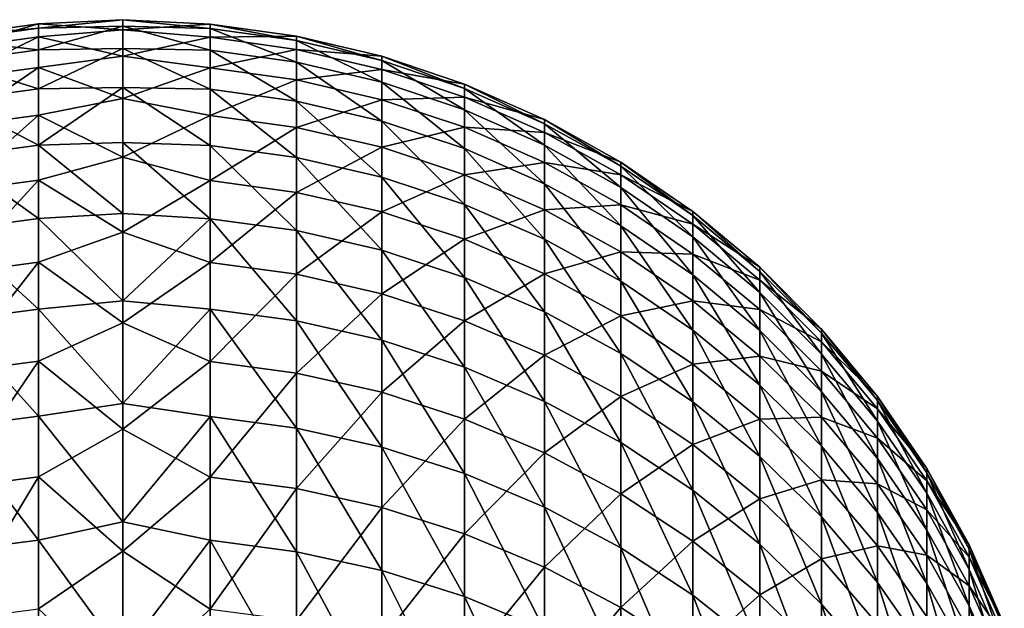
# Model space of a CAD drawing. Units: millimetres. Extents: x -86 to 88, y -71 to 321.
# Drawn here: x -1 to 12, y 313 to 321 of the extents above; entities that cross this region are included whole.
import ezdxf

# ---------------------------------------------------------------- set-up
doc = ezdxf.new("R2010")
doc.units = ezdxf.units.MM
doc.header["$LTSCALE"] = 65.185185
doc.layers.add('332', color=7, linetype='CONTINUOUS')
doc.layers.add('333', color=7, linetype='CONTINUOUS')

msp = doc.modelspace()

# ---------------------------------------------------------------- linework, layer by layer
at = {"layer": '332', "color": 253, "linetype": 'Continuous', "true_color": 0xaaaaaa}
for points in [[(1.199, 320.839, 105.439), (1.199, 320.78, 100.149), (0, 320.901, 104.684), (1.199, 320.839, 105.439)], [(0, 320.763, 109.807), (1.199, 320.839, 105.439), (0, 320.901, 104.684), (0, 320.763, 109.807)], [(0, 320.901, 104.684), (1.199, 320.78, 100.149), (0, 320.814, 99.559), (0, 320.901, 104.684)], [(1.199, 320.659, 110.727), (1.199, 320.839, 105.439), (0, 320.763, 109.807), (1.199, 320.659, 110.727)], [(2.39, 320.673, 105.437), (2.39, 320.614, 100.155), (1.199, 320.839, 105.439), (2.39, 320.673, 105.437)], [(1.199, 320.659, 110.727), (2.39, 320.673, 105.437), (1.199, 320.839, 105.439), (1.199, 320.659, 110.727)], [(1.199, 320.839, 105.439), (2.39, 320.614, 100.155), (1.199, 320.78, 100.149), (1.199, 320.839, 105.439)], [(1.199, 320.78, 100.149), (1.199, 320.482, 94.867), (0, 320.814, 99.559), (1.199, 320.78, 100.149)], [(0, 320.814, 99.559), (1.199, 320.482, 94.867), (0, 320.503, 94.443), (0, 320.814, 99.559)], [(0, 320.401, 114.92), (1.199, 320.659, 110.727), (0, 320.763, 109.807), (0, 320.401, 114.92)], [(2.39, 320.614, 100.155), (2.39, 320.316, 94.88), (1.199, 320.78, 100.149), (2.39, 320.614, 100.155)], [(1.199, 320.78, 100.149), (2.39, 320.316, 94.88), (1.199, 320.482, 94.867), (1.199, 320.78, 100.149)], [(1.199, 320.24, 116.001), (1.199, 320.659, 110.727), (0, 320.401, 114.92), (1.199, 320.24, 116.001)], [(2.39, 320.493, 110.718), (2.39, 320.673, 105.437), (1.199, 320.659, 110.727), (2.39, 320.493, 110.718)], [(1.199, 320.24, 116.001), (2.39, 320.493, 110.718), (1.199, 320.659, 110.727), (1.199, 320.24, 116.001)], [(3.56, 320.398, 105.434), (3.56, 320.339, 100.164), (2.39, 320.673, 105.437), (3.56, 320.398, 105.434)], [(2.39, 320.493, 110.718), (3.56, 320.398, 105.434), (2.39, 320.673, 105.437), (2.39, 320.493, 110.718)], [(2.39, 320.673, 105.437), (3.56, 320.339, 100.164), (2.39, 320.614, 100.155), (2.39, 320.673, 105.437)], [(3.56, 320.339, 100.164), (3.56, 320.042, 94.901), (2.39, 320.614, 100.155), (3.56, 320.339, 100.164)], [(2.39, 320.614, 100.155), (3.56, 320.042, 94.901), (2.39, 320.316, 94.88), (2.39, 320.614, 100.155)], [(1.199, 320.482, 94.867), (1.199, 319.946, 89.603), (0, 320.503, 94.443), (1.199, 320.482, 94.867)], [(0, 320.503, 94.443), (1.199, 319.946, 89.603), (0, 319.969, 89.346), (0, 320.503, 94.443)], [(2.39, 320.075, 115.984), (2.39, 320.493, 110.718), (1.199, 320.24, 116.001), (2.39, 320.075, 115.984)], [(2.39, 320.316, 94.88), (2.39, 319.781, 89.624), (1.199, 320.482, 94.867), (2.39, 320.316, 94.88)], [(1.199, 320.482, 94.867), (2.39, 319.781, 89.624), (1.199, 319.946, 89.603), (1.199, 320.482, 94.867)], [(3.56, 320.218, 110.702), (3.56, 320.398, 105.434), (2.39, 320.493, 110.718), (3.56, 320.218, 110.702)], [(2.39, 320.075, 115.984), (3.56, 320.218, 110.702), (2.39, 320.493, 110.718), (2.39, 320.075, 115.984)], [(0, 319.816, 120.011), (1.199, 320.24, 116.001), (0, 320.401, 114.92), (0, 319.816, 120.011)], [(3.56, 320.042, 94.901), (3.56, 319.507, 89.658), (2.39, 320.316, 94.88), (3.56, 320.042, 94.901)], [(2.39, 320.316, 94.88), (3.56, 319.507, 89.658), (2.39, 319.781, 89.624), (2.39, 320.316, 94.88)], [(4.7, 320.015, 105.43), (4.7, 319.957, 100.177), (3.56, 320.398, 105.434), (4.7, 320.015, 105.43)], [(3.56, 320.218, 110.702), (4.7, 320.015, 105.43), (3.56, 320.398, 105.434), (3.56, 320.218, 110.702)], [(3.56, 320.398, 105.434), (4.7, 319.957, 100.177), (3.56, 320.339, 100.164), (3.56, 320.398, 105.434)], [(4.7, 319.957, 100.177), (4.7, 319.661, 94.932), (3.56, 320.339, 100.164), (4.7, 319.957, 100.177)], [(3.56, 320.339, 100.164), (4.7, 319.661, 94.932), (3.56, 320.042, 94.901), (3.56, 320.339, 100.164)], [(1.199, 319.583, 121.251), (1.199, 320.24, 116.001), (0, 319.816, 120.011), (1.199, 319.583, 121.251)], [(1.199, 319.583, 121.251), (2.39, 320.075, 115.984), (1.199, 320.24, 116.001), (1.199, 319.583, 121.251)], [(3.56, 319.801, 115.956), (3.56, 320.218, 110.702), (2.39, 320.075, 115.984), (3.56, 319.801, 115.956)], [(4.7, 319.837, 110.68), (4.7, 320.015, 105.43), (3.56, 320.218, 110.702), (4.7, 319.837, 110.68)], [(3.56, 319.801, 115.956), (4.7, 319.837, 110.68), (3.56, 320.218, 110.702), (3.56, 319.801, 115.956)], [(2.39, 319.419, 121.227), (2.39, 320.075, 115.984), (1.199, 319.583, 121.251), (2.39, 319.419, 121.227)], [(2.39, 319.419, 121.227), (3.56, 319.801, 115.956), (2.39, 320.075, 115.984), (2.39, 319.419, 121.227)], [(4.7, 319.661, 94.932), (4.7, 319.128, 89.705), (3.56, 320.042, 94.901), (4.7, 319.661, 94.932)], [(3.56, 320.042, 94.901), (4.7, 319.128, 89.705), (3.56, 319.507, 89.658), (3.56, 320.042, 94.901)], [(1.199, 319.946, 89.603), (1.199, 319.172, 84.369), (0, 319.969, 89.346), (1.199, 319.946, 89.603)], [(0, 319.969, 89.346), (1.199, 319.172, 84.369), (0, 319.212, 84.277), (0, 319.969, 89.346)], [(2.39, 319.781, 89.624), (2.39, 319.008, 84.397), (1.199, 319.946, 89.603), (2.39, 319.781, 89.624)], [(1.199, 319.946, 89.603), (2.39, 319.008, 84.397), (1.199, 319.172, 84.369), (1.199, 319.946, 89.603)], [(5.799, 319.53, 105.424), (5.799, 319.471, 100.193), (4.7, 320.015, 105.43), (5.799, 319.53, 105.424)], [(4.7, 319.837, 110.68), (5.799, 319.53, 105.424), (4.7, 320.015, 105.43), (4.7, 319.837, 110.68)], [(4.7, 320.015, 105.43), (5.799, 319.471, 100.193), (4.7, 319.957, 100.177), (4.7, 320.015, 105.43)], [(5.799, 319.471, 100.193), (5.799, 319.177, 94.97), (4.7, 319.957, 100.177), (5.799, 319.471, 100.193)], [(4.7, 319.957, 100.177), (5.799, 319.177, 94.97), (4.7, 319.661, 94.932), (4.7, 319.957, 100.177)], [(0, 319.009, 125.073), (1.199, 319.583, 121.251), (0, 319.816, 120.011), (0, 319.009, 125.073)], [(3.56, 319.147, 121.186), (3.56, 319.801, 115.956), (2.39, 319.419, 121.227), (3.56, 319.147, 121.186)], [(3.56, 319.507, 89.658), (3.56, 318.737, 84.444), (2.39, 319.781, 89.624), (3.56, 319.507, 89.658)], [(2.39, 319.781, 89.624), (3.56, 318.737, 84.444), (2.39, 319.008, 84.397), (2.39, 319.781, 89.624)], [(4.7, 319.421, 115.917), (4.7, 319.837, 110.68), (3.56, 319.801, 115.956), (4.7, 319.421, 115.917)], [(3.56, 319.147, 121.186), (4.7, 319.421, 115.917), (3.56, 319.801, 115.956), (3.56, 319.147, 121.186)], [(5.799, 319.352, 110.653), (5.799, 319.53, 105.424), (4.7, 319.837, 110.68), (5.799, 319.352, 110.653)], [(4.7, 319.421, 115.917), (5.799, 319.352, 110.653), (4.7, 319.837, 110.68), (4.7, 319.421, 115.917)], [(5.799, 319.177, 94.97), (5.799, 318.646, 89.765), (4.7, 319.661, 94.932), (5.799, 319.177, 94.97)], [(4.7, 319.661, 94.932), (5.799, 318.646, 89.765), (4.7, 319.128, 89.705), (4.7, 319.661, 94.932)], [(1.199, 318.69, 126.466), (1.199, 319.583, 121.251), (0, 319.009, 125.073), (1.199, 318.69, 126.466)], [(1.199, 318.69, 126.466), (2.39, 319.419, 121.227), (1.199, 319.583, 121.251), (1.199, 318.69, 126.466)], [(4.7, 319.128, 89.705), (4.7, 318.36, 84.508), (3.56, 319.507, 89.658), (4.7, 319.128, 89.705)], [(3.56, 319.507, 89.658), (4.7, 318.36, 84.508), (3.56, 318.737, 84.444), (3.56, 319.507, 89.658)], [(6.849, 318.944, 105.418), (6.849, 318.886, 100.213), (5.799, 319.53, 105.424), (6.849, 318.944, 105.418)], [(5.799, 319.352, 110.653), (6.849, 318.944, 105.418), (5.799, 319.53, 105.424), (5.799, 319.352, 110.653)], [(5.799, 319.53, 105.424), (6.849, 318.886, 100.213), (5.799, 319.471, 100.193), (5.799, 319.53, 105.424)], [(2.39, 318.527, 126.434), (2.39, 319.419, 121.227), (1.199, 318.69, 126.466), (2.39, 318.527, 126.434)], [(2.39, 318.527, 126.434), (3.56, 319.147, 121.186), (2.39, 319.419, 121.227), (2.39, 318.527, 126.434)], [(4.7, 318.769, 121.13), (4.7, 319.421, 115.917), (3.56, 319.147, 121.186), (4.7, 318.769, 121.13)], [(5.799, 318.937, 115.868), (5.799, 319.352, 110.653), (4.7, 319.421, 115.917), (5.799, 318.937, 115.868)], [(4.7, 318.769, 121.13), (5.799, 318.937, 115.868), (4.7, 319.421, 115.917), (4.7, 318.769, 121.13)], [(6.849, 318.886, 100.213), (6.849, 318.593, 95.016), (5.799, 319.471, 100.193), (6.849, 318.886, 100.213)], [(5.799, 319.471, 100.193), (6.849, 318.593, 95.016), (5.799, 319.177, 94.97), (5.799, 319.471, 100.193)], [(6.849, 318.767, 110.62), (6.849, 318.944, 105.418), (5.799, 319.352, 110.653), (6.849, 318.767, 110.62)], [(5.799, 318.937, 115.868), (6.849, 318.767, 110.62), (5.799, 319.352, 110.653), (5.799, 318.937, 115.868)], [(1.199, 319.172, 84.369), (1.199, 318.162, 79.176), (0, 319.212, 84.277), (1.199, 319.172, 84.369)], [(0, 319.212, 84.277), (1.199, 318.162, 79.176), (0, 318.234, 79.246), (0, 319.212, 84.277)], [(2.39, 319.008, 84.397), (2.39, 318, 79.211), (1.199, 319.172, 84.369), (2.39, 319.008, 84.397)], [(1.199, 319.172, 84.369), (2.39, 318, 79.211), (1.199, 318.162, 79.176), (1.199, 319.172, 84.369)], [(3.56, 318.257, 126.381), (3.56, 319.147, 121.186), (2.39, 318.527, 126.434), (3.56, 318.257, 126.381)], [(3.56, 318.257, 126.381), (4.7, 318.769, 121.13), (3.56, 319.147, 121.186), (3.56, 318.257, 126.381)], [(5.799, 318.646, 89.765), (5.799, 317.881, 84.59), (4.7, 319.128, 89.705), (5.799, 318.646, 89.765)], [(4.7, 319.128, 89.705), (5.799, 317.881, 84.59), (4.7, 318.36, 84.508), (4.7, 319.128, 89.705)], [(6.849, 318.593, 95.016), (6.849, 318.065, 89.838), (5.799, 319.177, 94.97), (6.849, 318.593, 95.016)], [(5.799, 319.177, 94.97), (6.849, 318.065, 89.838), (5.799, 318.646, 89.765), (5.799, 319.177, 94.97)], [(0, 317.981, 130.094), (1.199, 318.69, 126.466), (0, 319.009, 125.073), (0, 317.981, 130.094)], [(3.56, 318.737, 84.444), (3.56, 317.731, 79.27), (2.39, 319.008, 84.397), (3.56, 318.737, 84.444)], [(2.39, 319.008, 84.397), (3.56, 317.731, 79.27), (2.39, 318, 79.211), (2.39, 319.008, 84.397)], [(5.799, 318.288, 121.059), (5.799, 318.937, 115.868), (4.7, 318.769, 121.13), (5.799, 318.288, 121.059)], [(6.849, 318.355, 115.809), (6.849, 318.767, 110.62), (5.799, 318.937, 115.868), (6.849, 318.355, 115.809)], [(5.799, 318.288, 121.059), (6.849, 318.355, 115.809), (5.799, 318.937, 115.868), (5.799, 318.288, 121.059)], [(7.84, 318.265, 105.41), (7.84, 318.207, 100.236), (6.849, 318.944, 105.418), (7.84, 318.265, 105.41)], [(6.849, 318.767, 110.62), (7.84, 318.265, 105.41), (6.849, 318.944, 105.418), (6.849, 318.767, 110.62)], [(6.849, 318.944, 105.418), (7.84, 318.207, 100.236), (6.849, 318.886, 100.213), (6.849, 318.944, 105.418)], [(7.84, 318.207, 100.236), (7.84, 317.915, 95.07), (6.849, 318.886, 100.213), (7.84, 318.207, 100.236)], [(6.849, 318.886, 100.213), (7.84, 317.915, 95.07), (6.849, 318.593, 95.016), (6.849, 318.886, 100.213)], [(1.199, 317.562, 131.635), (1.199, 318.69, 126.466), (0, 317.981, 130.094), (1.199, 317.562, 131.635)], [(1.199, 317.562, 131.635), (2.39, 318.527, 126.434), (1.199, 318.69, 126.466), (1.199, 317.562, 131.635)], [(4.7, 317.881, 126.308), (4.7, 318.769, 121.13), (3.56, 318.257, 126.381), (4.7, 317.881, 126.308)], [(4.7, 318.36, 84.508), (4.7, 317.357, 79.351), (3.56, 318.737, 84.444), (4.7, 318.36, 84.508)], [(3.56, 318.737, 84.444), (4.7, 317.357, 79.351), (3.56, 317.731, 79.27), (3.56, 318.737, 84.444)], [(4.7, 317.881, 126.308), (5.799, 318.288, 121.059), (4.7, 318.769, 121.13), (4.7, 317.881, 126.308)], [(7.84, 318.088, 110.581), (7.84, 318.265, 105.41), (6.849, 318.767, 110.62), (7.84, 318.088, 110.581)], [(6.849, 318.355, 115.809), (7.84, 318.088, 110.581), (6.849, 318.767, 110.62), (6.849, 318.355, 115.809)], [(2.39, 317.4, 131.596), (2.39, 318.527, 126.434), (1.199, 317.562, 131.635), (2.39, 317.4, 131.596)], [(2.39, 317.4, 131.596), (3.56, 318.257, 126.381), (2.39, 318.527, 126.434), (2.39, 317.4, 131.596)], [(6.849, 318.065, 89.838), (6.849, 317.304, 84.689), (5.799, 318.646, 89.765), (6.849, 318.065, 89.838)], [(5.799, 318.646, 89.765), (6.849, 317.304, 84.689), (5.799, 317.881, 84.59), (5.799, 318.646, 89.765)], [(7.84, 317.915, 95.07), (7.84, 317.391, 89.922), (6.849, 318.593, 95.016), (7.84, 317.915, 95.07)], [(6.849, 318.593, 95.016), (7.84, 317.391, 89.922), (6.849, 318.065, 89.838), (6.849, 318.593, 95.016)], [(3.56, 317.133, 131.531), (3.56, 318.257, 126.381), (2.39, 317.4, 131.596), (3.56, 317.133, 131.531)], [(3.56, 317.133, 131.531), (4.7, 317.881, 126.308), (3.56, 318.257, 126.381), (3.56, 317.133, 131.531)], [(5.799, 317.881, 84.59), (5.799, 316.883, 79.455), (4.7, 318.36, 84.508), (5.799, 317.881, 84.59)], [(4.7, 318.36, 84.508), (5.799, 316.883, 79.455), (4.7, 317.357, 79.351), (4.7, 318.36, 84.508)], [(5.799, 317.405, 126.216), (5.799, 318.288, 121.059), (4.7, 317.881, 126.308), (5.799, 317.405, 126.216)], [(6.849, 317.709, 120.973), (6.849, 318.355, 115.809), (5.799, 318.288, 121.059), (6.849, 317.709, 120.973)], [(5.799, 317.405, 126.216), (6.849, 317.709, 120.973), (5.799, 318.288, 121.059), (5.799, 317.405, 126.216)], [(7.84, 317.679, 115.739), (7.84, 318.088, 110.581), (6.849, 318.355, 115.809), (7.84, 317.679, 115.739)], [(6.849, 317.709, 120.973), (7.84, 317.679, 115.739), (6.849, 318.355, 115.809), (6.849, 317.709, 120.973)], [(8.764, 317.496, 105.401), (8.764, 317.439, 100.262), (7.84, 318.265, 105.41), (8.764, 317.496, 105.401)], [(7.84, 318.088, 110.581), (8.764, 317.496, 105.401), (7.84, 318.265, 105.41), (7.84, 318.088, 110.581)], [(7.84, 318.265, 105.41), (8.764, 317.439, 100.262), (7.84, 318.207, 100.236), (7.84, 318.265, 105.41)], [(0, 318.234, 79.246), (1.199, 318.162, 79.176), (0, 317.037, 74.262), (0, 318.234, 79.246)], [(1.199, 318.162, 79.176), (1.199, 316.919, 74.033), (0, 317.037, 74.262), (1.199, 318.162, 79.176)], [(2.39, 318, 79.211), (2.39, 316.759, 74.076), (1.199, 318.162, 79.176), (2.39, 318, 79.211)], [(1.199, 318.162, 79.176), (2.39, 316.759, 74.076), (1.199, 316.919, 74.033), (1.199, 318.162, 79.176)], [(8.764, 317.439, 100.262), (8.764, 317.149, 95.13), (7.84, 318.207, 100.236), (8.764, 317.439, 100.262)], [(7.84, 318.207, 100.236), (8.764, 317.149, 95.13), (7.84, 317.915, 95.07), (7.84, 318.207, 100.236)], [(3.56, 317.731, 79.27), (3.56, 316.492, 74.146), (2.39, 318, 79.211), (3.56, 317.731, 79.27)], [(2.39, 318, 79.211), (3.56, 316.492, 74.146), (2.39, 316.759, 74.076), (2.39, 318, 79.211)], [(7.84, 317.391, 89.922), (7.84, 316.634, 84.803), (6.849, 318.065, 89.838), (7.84, 317.391, 89.922)], [(6.849, 318.065, 89.838), (7.84, 316.634, 84.803), (6.849, 317.304, 84.689), (6.849, 318.065, 89.838)], [(8.764, 317.321, 110.538), (8.764, 317.496, 105.401), (7.84, 318.088, 110.581), (8.764, 317.321, 110.538)], [(7.84, 317.679, 115.739), (8.764, 317.321, 110.538), (7.84, 318.088, 110.581), (7.84, 317.679, 115.739)], [(0, 316.734, 135.065), (1.199, 317.562, 131.635), (0, 317.981, 130.094), (0, 316.734, 135.065)], [(4.7, 316.761, 131.441), (4.7, 317.881, 126.308), (3.56, 317.133, 131.531), (4.7, 316.761, 131.441)], [(4.7, 316.761, 131.441), (5.799, 317.405, 126.216), (4.7, 317.881, 126.308), (4.7, 316.761, 131.441)], [(6.849, 317.304, 84.689), (6.849, 316.311, 79.579), (5.799, 317.881, 84.59), (6.849, 317.304, 84.689)], [(5.799, 317.881, 84.59), (6.849, 316.311, 79.579), (5.799, 316.883, 79.455), (5.799, 317.881, 84.59)], [(8.764, 317.149, 95.13), (8.764, 316.628, 90.017), (7.84, 317.915, 95.07), (8.764, 317.149, 95.13)], [(7.84, 317.915, 95.07), (8.764, 316.628, 90.017), (7.84, 317.391, 89.922), (7.84, 317.915, 95.07)], [(4.7, 317.357, 79.351), (4.7, 316.123, 74.245), (3.56, 317.731, 79.27), (4.7, 317.357, 79.351)], [(3.56, 317.731, 79.27), (4.7, 316.123, 74.245), (3.56, 316.492, 74.146), (3.56, 317.731, 79.27)], [(6.849, 316.83, 126.104), (6.849, 317.709, 120.973), (5.799, 317.405, 126.216), (6.849, 316.83, 126.104)], [(7.84, 317.036, 120.874), (7.84, 317.679, 115.739), (6.849, 317.709, 120.973), (7.84, 317.036, 120.874)], [(6.849, 316.83, 126.104), (7.84, 317.036, 120.874), (6.849, 317.709, 120.973), (6.849, 316.83, 126.104)], [(8.764, 316.914, 115.661), (8.764, 317.321, 110.538), (7.84, 317.679, 115.739), (8.764, 316.914, 115.661)], [(7.84, 317.036, 120.874), (8.764, 316.914, 115.661), (7.84, 317.679, 115.739), (7.84, 317.036, 120.874)], [(1.199, 316.201, 136.748), (1.199, 317.562, 131.635), (0, 316.734, 135.065), (1.199, 316.201, 136.748)], [(1.199, 316.201, 136.748), (2.39, 317.4, 131.596), (1.199, 317.562, 131.635), (1.199, 316.201, 136.748)], [(9.614, 316.646, 105.391), (9.614, 316.589, 100.291), (8.764, 317.496, 105.401), (9.614, 316.646, 105.391)], [(8.764, 317.321, 110.538), (9.614, 316.646, 105.391), (8.764, 317.496, 105.401), (8.764, 317.321, 110.538)], [(8.764, 317.496, 105.401), (9.614, 316.589, 100.291), (8.764, 317.439, 100.262), (8.764, 317.496, 105.401)], [(2.39, 316.042, 136.701), (2.39, 317.4, 131.596), (1.199, 316.201, 136.748), (2.39, 316.042, 136.701)], [(2.39, 316.042, 136.701), (3.56, 317.133, 131.531), (2.39, 317.4, 131.596), (2.39, 316.042, 136.701)], [(5.799, 316.289, 131.327), (5.799, 317.405, 126.216), (4.7, 316.761, 131.441), (5.799, 316.289, 131.327)], [(5.799, 316.883, 79.455), (5.799, 315.653, 74.369), (4.7, 317.357, 79.351), (5.799, 316.883, 79.455)], [(4.7, 317.357, 79.351), (5.799, 315.653, 74.369), (4.7, 316.123, 74.245), (4.7, 317.357, 79.351)], [(5.799, 316.289, 131.327), (6.849, 316.83, 126.104), (5.799, 317.405, 126.216), (5.799, 316.289, 131.327)], [(8.764, 316.628, 90.017), (8.764, 315.877, 84.933), (7.84, 317.391, 89.922), (8.764, 316.628, 90.017)], [(7.84, 317.391, 89.922), (8.764, 315.877, 84.933), (7.84, 316.634, 84.803), (7.84, 317.391, 89.922)], [(9.614, 316.589, 100.291), (9.614, 316.301, 95.197), (8.764, 317.439, 100.262), (9.614, 316.589, 100.291)], [(8.764, 317.439, 100.262), (9.614, 316.301, 95.197), (8.764, 317.149, 95.13), (8.764, 317.439, 100.262)], [(9.614, 316.472, 110.49), (9.614, 316.646, 105.391), (8.764, 317.321, 110.538), (9.614, 316.472, 110.49)], [(8.764, 316.914, 115.661), (9.614, 316.472, 110.49), (8.764, 317.321, 110.538), (8.764, 316.914, 115.661)], [(7.84, 316.634, 84.803), (7.84, 315.647, 79.724), (6.849, 317.304, 84.689), (7.84, 316.634, 84.803)], [(6.849, 317.304, 84.689), (7.84, 315.647, 79.724), (6.849, 316.311, 79.579), (6.849, 317.304, 84.689)], [(0, 317.037, 74.262), (1.199, 316.919, 74.033), (0, 315.623, 69.336), (0, 317.037, 74.262)], [(3.56, 315.777, 136.625), (3.56, 317.133, 131.531), (2.39, 316.042, 136.701), (3.56, 315.777, 136.625)], [(3.56, 315.777, 136.625), (4.7, 316.761, 131.441), (3.56, 317.133, 131.531), (3.56, 315.777, 136.625)], [(7.84, 316.163, 125.974), (7.84, 317.036, 120.874), (6.849, 316.83, 126.104), (7.84, 316.163, 125.974)], [(8.764, 316.276, 120.761), (8.764, 316.914, 115.661), (7.84, 317.036, 120.874), (8.764, 316.276, 120.761)], [(7.84, 316.163, 125.974), (8.764, 316.276, 120.761), (7.84, 317.036, 120.874), (7.84, 316.163, 125.974)], [(9.614, 316.301, 95.197), (9.614, 315.784, 90.122), (8.764, 317.149, 95.13), (9.614, 316.301, 95.197)], [(8.764, 317.149, 95.13), (9.614, 315.784, 90.122), (8.764, 316.628, 90.017), (8.764, 317.149, 95.13)], [(1.199, 316.919, 74.033), (1.199, 315.445, 68.952), (0, 315.623, 69.336), (1.199, 316.919, 74.033)], [(2.39, 316.759, 74.076), (2.39, 315.286, 69.002), (1.199, 316.919, 74.033), (2.39, 316.759, 74.076)], [(1.199, 316.919, 74.033), (2.39, 315.286, 69.002), (1.199, 315.445, 68.952), (1.199, 316.919, 74.033)], [(9.614, 316.068, 115.575), (9.614, 316.472, 110.49), (8.764, 316.914, 115.661), (9.614, 316.068, 115.575)], [(8.764, 316.276, 120.761), (9.614, 316.068, 115.575), (8.764, 316.914, 115.661), (8.764, 316.276, 120.761)], [(6.849, 316.311, 79.579), (6.849, 315.088, 74.52), (5.799, 316.883, 79.455), (6.849, 316.311, 79.579)], [(5.799, 316.883, 79.455), (6.849, 315.088, 74.52), (5.799, 315.653, 74.369), (5.799, 316.883, 79.455)], [(6.849, 315.72, 131.189), (6.849, 316.83, 126.104), (5.799, 316.289, 131.327), (6.849, 315.72, 131.189)], [(6.849, 315.72, 131.189), (7.84, 316.163, 125.974), (6.849, 316.83, 126.104), (6.849, 315.72, 131.189)], [(0, 315.271, 139.977), (1.199, 316.201, 136.748), (0, 316.734, 135.065), (0, 315.271, 139.977)], [(3.56, 316.492, 74.146), (3.56, 315.024, 69.084), (2.39, 316.759, 74.076), (3.56, 316.492, 74.146)], [(2.39, 316.759, 74.076), (3.56, 315.024, 69.084), (2.39, 315.286, 69.002), (2.39, 316.759, 74.076)], [(4.7, 315.41, 136.518), (4.7, 316.761, 131.441), (3.56, 315.777, 136.625), (4.7, 315.41, 136.518)], [(4.7, 315.41, 136.518), (5.799, 316.289, 131.327), (4.7, 316.761, 131.441), (4.7, 315.41, 136.518)], [(8.764, 315.877, 84.933), (8.764, 314.896, 79.888), (7.84, 316.634, 84.803), (8.764, 315.877, 84.933)], [(7.84, 316.634, 84.803), (8.764, 314.896, 79.888), (7.84, 315.647, 79.724), (7.84, 316.634, 84.803)], [(10.381, 315.721, 105.381), (10.381, 315.664, 100.322), (9.614, 316.646, 105.391), (10.381, 315.721, 105.381)], [(9.614, 316.472, 110.49), (10.381, 315.721, 105.381), (9.614, 316.646, 105.391), (9.614, 316.472, 110.49)], [(9.614, 316.646, 105.391), (10.381, 315.664, 100.322), (9.614, 316.589, 100.291), (9.614, 316.646, 105.391)], [(9.614, 315.784, 90.122), (9.614, 315.038, 85.076), (8.764, 316.628, 90.017), (9.614, 315.784, 90.122)], [(8.764, 316.628, 90.017), (9.614, 315.038, 85.076), (8.764, 315.877, 84.933), (8.764, 316.628, 90.017)], [(10.381, 315.664, 100.322), (10.381, 315.379, 95.27), (9.614, 316.589, 100.291), (10.381, 315.664, 100.322)], [(9.614, 316.589, 100.291), (10.381, 315.379, 95.27), (9.614, 316.301, 95.197), (9.614, 316.589, 100.291)], [(4.7, 316.123, 74.245), (4.7, 314.659, 69.199), (3.56, 316.492, 74.146), (4.7, 316.123, 74.245)], [(3.56, 316.492, 74.146), (4.7, 314.659, 69.199), (3.56, 315.024, 69.084), (3.56, 316.492, 74.146)], [(10.381, 315.548, 110.437), (10.381, 315.721, 105.381), (9.614, 316.472, 110.49), (10.381, 315.548, 110.437)], [(9.614, 316.068, 115.575), (10.381, 315.548, 110.437), (9.614, 316.472, 110.49), (9.614, 316.068, 115.575)], [(5.799, 314.944, 136.382), (5.799, 316.289, 131.327), (4.7, 315.41, 136.518), (5.799, 314.944, 136.382)], [(5.799, 314.944, 136.382), (6.849, 315.72, 131.189), (5.799, 316.289, 131.327), (5.799, 314.944, 136.382)], [(7.84, 315.647, 79.724), (7.84, 314.431, 74.694), (6.849, 316.311, 79.579), (7.84, 315.647, 79.724)], [(6.849, 316.311, 79.579), (7.84, 314.431, 74.694), (6.849, 315.088, 74.52), (6.849, 316.311, 79.579)], [(8.764, 315.408, 125.827), (8.764, 316.276, 120.761), (7.84, 316.163, 125.974), (8.764, 315.408, 125.827)], [(9.614, 315.435, 120.637), (9.614, 316.068, 115.575), (8.764, 316.276, 120.761), (9.614, 315.435, 120.637)], [(8.764, 315.408, 125.827), (9.614, 315.435, 120.637), (8.764, 316.276, 120.761), (8.764, 315.408, 125.827)], [(10.381, 315.379, 95.27), (10.381, 314.866, 90.237), (9.614, 316.301, 95.197), (10.381, 315.379, 95.27)], [(9.614, 316.301, 95.197), (10.381, 314.866, 90.237), (9.614, 315.784, 90.122), (9.614, 316.301, 95.197)], [(1.199, 314.611, 141.794), (1.199, 316.201, 136.748), (0, 315.271, 139.977), (1.199, 314.611, 141.794)], [(1.199, 314.611, 141.794), (2.39, 316.042, 136.701), (1.199, 316.201, 136.748), (1.199, 314.611, 141.794)], [(5.799, 315.653, 74.369), (5.799, 314.196, 69.345), (4.7, 316.123, 74.245), (5.799, 315.653, 74.369)], [(4.7, 316.123, 74.245), (5.799, 314.196, 69.345), (4.7, 314.659, 69.199), (4.7, 316.123, 74.245)], [(7.84, 315.059, 131.029), (7.84, 316.163, 125.974), (6.849, 315.72, 131.189), (7.84, 315.059, 131.029)], [(7.84, 315.059, 131.029), (8.764, 315.408, 125.827), (7.84, 316.163, 125.974), (7.84, 315.059, 131.029)], [(2.39, 314.454, 141.74), (2.39, 316.042, 136.701), (1.199, 314.611, 141.794), (2.39, 314.454, 141.74)], [(2.39, 314.454, 141.74), (3.56, 315.777, 136.625), (2.39, 316.042, 136.701), (2.39, 314.454, 141.74)], [(10.381, 315.148, 115.481), (10.381, 315.548, 110.437), (9.614, 316.068, 115.575), (10.381, 315.148, 115.481)], [(9.614, 315.435, 120.637), (10.381, 315.148, 115.481), (9.614, 316.068, 115.575), (9.614, 315.435, 120.637)], [(9.614, 315.038, 85.076), (9.614, 314.065, 80.069), (8.764, 315.877, 84.933), (9.614, 315.038, 85.076)], [(8.764, 315.877, 84.933), (9.614, 314.065, 80.069), (8.764, 314.896, 79.888), (8.764, 315.877, 84.933)], [(3.56, 314.193, 141.652), (3.56, 315.777, 136.625), (2.39, 314.454, 141.74), (3.56, 314.193, 141.652)], [(3.56, 314.193, 141.652), (4.7, 315.41, 136.518), (3.56, 315.777, 136.625), (3.56, 314.193, 141.652)], [(6.849, 314.382, 136.219), (6.849, 315.72, 131.189), (5.799, 314.944, 136.382), (6.849, 314.382, 136.219)], [(6.849, 314.382, 136.219), (7.84, 315.059, 131.029), (6.849, 315.72, 131.189), (6.849, 314.382, 136.219)], [(10.381, 314.866, 90.237), (10.381, 314.126, 85.232), (9.614, 315.784, 90.122), (10.381, 314.866, 90.237)], [(9.614, 315.784, 90.122), (10.381, 314.126, 85.232), (9.614, 315.038, 85.076), (9.614, 315.784, 90.122)], [(11.059, 314.728, 105.369), (11.059, 314.672, 100.355), (10.381, 315.721, 105.381), (11.059, 314.728, 105.369)], [(10.381, 315.548, 110.437), (11.059, 314.728, 105.369), (10.381, 315.721, 105.381), (10.381, 315.548, 110.437)], [(10.381, 315.721, 105.381), (11.059, 314.672, 100.355), (10.381, 315.664, 100.322), (10.381, 315.721, 105.381)], [(0, 315.623, 69.336), (1.199, 315.445, 68.952), (0, 313.995, 64.476), (0, 315.623, 69.336)], [(6.849, 315.088, 74.52), (6.849, 313.637, 69.521), (5.799, 315.653, 74.369), (6.849, 315.088, 74.52)], [(5.799, 315.653, 74.369), (6.849, 313.637, 69.521), (5.799, 314.196, 69.345), (5.799, 315.653, 74.369)], [(8.764, 314.896, 79.888), (8.764, 313.688, 74.892), (7.84, 315.647, 79.724), (8.764, 314.896, 79.888)], [(7.84, 315.647, 79.724), (8.764, 313.688, 74.892), (7.84, 314.431, 74.694), (7.84, 315.647, 79.724)], [(11.059, 314.672, 100.355), (11.059, 314.39, 95.349), (10.381, 315.664, 100.322), (11.059, 314.672, 100.355)], [(10.381, 315.664, 100.322), (11.059, 314.39, 95.349), (10.381, 315.379, 95.27), (10.381, 315.664, 100.322)], [(11.059, 314.558, 110.381), (11.059, 314.728, 105.369), (10.381, 315.548, 110.437), (11.059, 314.558, 110.381)], [(10.381, 315.148, 115.481), (11.059, 314.558, 110.381), (10.381, 315.548, 110.437), (10.381, 315.148, 115.481)], [(1.199, 315.445, 68.952), (1.199, 313.742, 63.942), (0, 313.995, 64.476), (1.199, 315.445, 68.952)], [(2.39, 315.286, 69.002), (2.39, 313.586, 63.999), (1.199, 315.445, 68.952), (2.39, 315.286, 69.002)], [(1.199, 315.445, 68.952), (2.39, 313.586, 63.999), (1.199, 313.742, 63.942), (1.199, 315.445, 68.952)], [(4.7, 313.831, 141.529), (4.7, 315.41, 136.518), (3.56, 314.193, 141.652), (4.7, 313.831, 141.529)], [(4.7, 313.831, 141.529), (5.799, 314.944, 136.382), (4.7, 315.41, 136.518), (4.7, 313.831, 141.529)], [(9.614, 314.574, 125.665), (9.614, 315.435, 120.637), (8.764, 315.408, 125.827), (9.614, 314.574, 125.665)], [(10.381, 314.52, 120.501), (10.381, 315.148, 115.481), (9.614, 315.435, 120.637), (10.381, 314.52, 120.501)], [(9.614, 314.574, 125.665), (10.381, 314.52, 120.501), (9.614, 315.435, 120.637), (9.614, 314.574, 125.665)], [(3.56, 315.024, 69.084), (3.56, 313.328, 64.094), (2.39, 315.286, 69.002), (3.56, 315.024, 69.084)], [(2.39, 315.286, 69.002), (3.56, 313.328, 64.094), (2.39, 313.586, 63.999), (2.39, 315.286, 69.002)], [(8.764, 314.313, 130.848), (8.764, 315.408, 125.827), (7.84, 315.059, 131.029), (8.764, 314.313, 130.848)], [(8.764, 314.313, 130.848), (9.614, 314.574, 125.665), (8.764, 315.408, 125.827), (8.764, 314.313, 130.848)], [(11.059, 314.39, 95.349), (11.059, 313.881, 90.36), (10.381, 315.379, 95.27), (11.059, 314.39, 95.349)], [(10.381, 315.379, 95.27), (11.059, 313.881, 90.36), (10.381, 314.866, 90.237), (10.381, 315.379, 95.27)], [(0, 313.594, 144.82), (1.199, 314.611, 141.794), (0, 315.271, 139.977), (0, 313.594, 144.82)], [(11.059, 314.161, 115.38), (11.059, 314.558, 110.381), (10.381, 315.148, 115.481), (11.059, 314.161, 115.38)], [(10.381, 314.52, 120.501), (11.059, 314.161, 115.38), (10.381, 315.148, 115.481), (10.381, 314.52, 120.501)], [(4.7, 314.659, 69.199), (4.7, 312.969, 64.225), (3.56, 315.024, 69.084), (4.7, 314.659, 69.199)], [(3.56, 315.024, 69.084), (4.7, 312.969, 64.225), (3.56, 313.328, 64.094), (3.56, 315.024, 69.084)], [(7.84, 314.431, 74.694), (7.84, 312.989, 69.725), (6.849, 315.088, 74.52), (7.84, 314.431, 74.694)], [(6.849, 315.088, 74.52), (7.84, 312.989, 69.725), (6.849, 313.637, 69.521), (6.849, 315.088, 74.52)], [(7.84, 313.729, 136.03), (7.84, 315.059, 131.029), (6.849, 314.382, 136.219), (7.84, 313.729, 136.03)], [(7.84, 313.729, 136.03), (8.764, 314.313, 130.848), (7.84, 315.059, 131.029), (7.84, 313.729, 136.03)], [(10.381, 314.126, 85.232), (10.381, 313.161, 80.266), (9.614, 315.038, 85.076), (10.381, 314.126, 85.232)], [(9.614, 315.038, 85.076), (10.381, 313.161, 80.266), (9.614, 314.065, 80.069), (9.614, 315.038, 85.076)], [(5.799, 313.371, 141.372), (5.799, 314.944, 136.382), (4.7, 313.831, 141.529), (5.799, 313.371, 141.372)], [(5.799, 313.371, 141.372), (6.849, 314.382, 136.219), (5.799, 314.944, 136.382), (5.799, 313.371, 141.372)], [(9.614, 314.065, 80.069), (9.614, 312.866, 75.11), (8.764, 314.896, 79.888), (9.614, 314.065, 80.069)], [(8.764, 314.896, 79.888), (9.614, 312.866, 75.11), (8.764, 313.688, 74.892), (8.764, 314.896, 79.888)], [(11.059, 313.881, 90.36), (11.059, 313.148, 85.399), (10.381, 314.866, 90.237), (11.059, 313.881, 90.36)], [(10.381, 314.866, 90.237), (11.059, 313.148, 85.399), (10.381, 314.126, 85.232), (10.381, 314.866, 90.237)], [(1.199, 312.794, 146.763), (1.199, 314.611, 141.794), (0, 313.594, 144.82), (1.199, 312.794, 146.763)], [(1.199, 312.794, 146.763), (2.39, 314.454, 141.74), (1.199, 314.611, 141.794), (1.199, 312.794, 146.763)], [(5.799, 314.196, 69.345), (5.799, 312.512, 64.392), (4.7, 314.659, 69.199), (5.799, 314.196, 69.345)], [(4.7, 314.659, 69.199), (5.799, 312.512, 64.392), (4.7, 312.969, 64.225), (4.7, 314.659, 69.199)], [(11.643, 313.678, 105.357), (11.643, 313.622, 100.391), (11.059, 314.728, 105.369), (11.643, 313.678, 105.357)], [(11.059, 314.558, 110.381), (11.643, 313.678, 105.357), (11.059, 314.728, 105.369), (11.059, 314.558, 110.381)], [(11.059, 314.728, 105.369), (11.643, 313.622, 100.391), (11.059, 314.672, 100.355), (11.059, 314.728, 105.369)], [(11.643, 313.622, 100.391), (11.643, 313.343, 95.432), (11.059, 314.672, 100.355), (11.643, 313.622, 100.391)], [(11.059, 314.672, 100.355), (11.643, 313.343, 95.432), (11.059, 314.39, 95.349), (11.059, 314.672, 100.355)], [(9.614, 313.486, 130.648), (9.614, 314.574, 125.665), (8.764, 314.313, 130.848), (9.614, 313.486, 130.648)], [(10.381, 313.665, 125.488), (10.381, 314.52, 120.501), (9.614, 314.574, 125.665), (10.381, 313.665, 125.488)], [(9.614, 313.486, 130.648), (10.381, 313.665, 125.488), (9.614, 314.574, 125.665), (9.614, 313.486, 130.648)], [(11.059, 313.538, 120.356), (11.059, 314.161, 115.38), (10.381, 314.52, 120.501), (11.059, 313.538, 120.356)], [(10.381, 313.665, 125.488), (11.059, 313.538, 120.356), (10.381, 314.52, 120.501), (10.381, 313.665, 125.488)], [(11.643, 313.509, 110.322), (11.643, 313.678, 105.357), (11.059, 314.558, 110.381), (11.643, 313.509, 110.322)], [(11.059, 314.161, 115.38), (11.643, 313.509, 110.322), (11.059, 314.558, 110.381), (11.059, 314.161, 115.38)], [(2.39, 312.64, 146.702), (2.39, 314.454, 141.74), (1.199, 312.794, 146.763), (2.39, 312.64, 146.702)], [(2.39, 312.64, 146.702), (3.56, 314.193, 141.652), (2.39, 314.454, 141.74), (2.39, 312.64, 146.702)], [(6.849, 312.817, 141.184), (6.849, 314.382, 136.219), (5.799, 313.371, 141.372), (6.849, 312.817, 141.184)], [(6.849, 312.817, 141.184), (7.84, 313.729, 136.03), (6.849, 314.382, 136.219), (6.849, 312.817, 141.184)], [(8.764, 313.688, 74.892), (8.764, 312.256, 69.956), (7.84, 314.431, 74.694), (8.764, 313.688, 74.892)], [(7.84, 314.431, 74.694), (8.764, 312.256, 69.956), (7.84, 312.989, 69.725), (7.84, 314.431, 74.694)], [(11.643, 313.343, 95.432), (11.643, 312.839, 90.49), (11.059, 314.39, 95.349), (11.643, 313.343, 95.432)], [(11.059, 314.39, 95.349), (11.643, 312.839, 90.49), (11.059, 313.881, 90.36), (11.059, 314.39, 95.349)], [(3.56, 312.383, 146.602), (3.56, 314.193, 141.652), (2.39, 312.64, 146.702), (3.56, 312.383, 146.602)], [(3.56, 312.383, 146.602), (4.7, 313.831, 141.529), (3.56, 314.193, 141.652), (3.56, 312.383, 146.602)], [(6.849, 313.637, 69.521), (6.849, 311.962, 64.593), (5.799, 314.196, 69.345), (6.849, 313.637, 69.521)], [(5.799, 314.196, 69.345), (6.849, 311.962, 64.593), (5.799, 312.512, 64.392), (5.799, 314.196, 69.345)], [(8.764, 312.991, 135.815), (8.764, 314.313, 130.848), (7.84, 313.729, 136.03), (8.764, 312.991, 135.815)], [(8.764, 312.991, 135.815), (9.614, 313.486, 130.648), (8.764, 314.313, 130.848), (8.764, 312.991, 135.815)], [(10.381, 313.161, 80.266), (10.381, 311.972, 75.348), (9.614, 314.065, 80.069), (10.381, 313.161, 80.266)], [(9.614, 314.065, 80.069), (10.381, 311.972, 75.348), (9.614, 312.866, 75.11), (9.614, 314.065, 80.069)], [(11.059, 313.148, 85.399), (11.059, 312.191, 80.477), (10.381, 314.126, 85.232), (11.059, 313.148, 85.399)], [(10.381, 314.126, 85.232), (11.059, 312.191, 80.477), (10.381, 313.161, 80.266), (10.381, 314.126, 85.232)], [(11.643, 313.115, 115.273), (11.643, 313.509, 110.322), (11.059, 314.161, 115.38), (11.643, 313.115, 115.273)], [(11.059, 313.538, 120.356), (11.643, 313.115, 115.273), (11.059, 314.161, 115.38), (11.059, 313.538, 120.356)], [(0, 313.995, 64.476), (1.199, 313.742, 63.942), (0, 312.155, 59.693), (0, 313.995, 64.476)], [(4.7, 312.027, 146.463), (4.7, 313.831, 141.529), (3.56, 312.383, 146.602), (4.7, 312.027, 146.463)], [(4.7, 312.027, 146.463), (5.799, 313.371, 141.372), (4.7, 313.831, 141.529), (4.7, 312.027, 146.463)], [(11.643, 312.839, 90.49), (11.643, 312.112, 85.577), (11.059, 313.881, 90.36), (11.643, 312.839, 90.49)], [(11.059, 313.881, 90.36), (11.643, 312.112, 85.577), (11.059, 313.148, 85.399), (11.059, 313.881, 90.36)], [(1.199, 313.742, 63.942), (1.199, 311.815, 59.015), (0, 312.155, 59.693), (1.199, 313.742, 63.942)], [(2.39, 313.586, 63.999), (2.39, 311.662, 59.079), (1.199, 313.742, 63.942), (2.39, 313.586, 63.999)], [(1.199, 313.742, 63.942), (2.39, 311.662, 59.079), (1.199, 311.815, 59.015), (1.199, 313.742, 63.942)], [(7.84, 312.174, 140.965), (7.84, 313.729, 136.03), (6.849, 312.817, 141.184), (7.84, 312.174, 140.965)], [(7.84, 312.174, 140.965), (8.764, 312.991, 135.815), (7.84, 313.729, 136.03), (7.84, 312.174, 140.965)], [(9.614, 312.866, 75.11), (9.614, 311.445, 70.211), (8.764, 313.688, 74.892), (9.614, 312.866, 75.11)], [(8.764, 313.688, 74.892), (9.614, 311.445, 70.211), (8.764, 312.256, 69.956), (8.764, 313.688, 74.892)], [(10.381, 312.587, 130.431), (10.381, 313.665, 125.488), (9.614, 313.486, 130.648), (10.381, 312.587, 130.431)], [(11.059, 312.691, 125.298), (11.059, 313.538, 120.356), (10.381, 313.665, 125.488), (11.059, 312.691, 125.298)], [(10.381, 312.587, 130.431), (11.059, 312.691, 125.298), (10.381, 313.665, 125.488), (10.381, 312.587, 130.431)], [(12.127, 312.578, 105.345), (12.127, 312.523, 100.428), (11.643, 313.678, 105.357), (12.127, 312.578, 105.345)], [(11.643, 313.509, 110.322), (12.127, 312.578, 105.345), (11.643, 313.678, 105.357), (11.643, 313.509, 110.322)], [(11.643, 313.678, 105.357), (12.127, 312.523, 100.428), (11.643, 313.622, 100.391), (11.643, 313.678, 105.357)], [(0, 311.707, 149.586), (1.199, 312.794, 146.763), (0, 313.594, 144.82), (0, 311.707, 149.586)], [(3.56, 313.328, 64.094), (3.56, 311.408, 59.185), (2.39, 313.586, 63.999), (3.56, 313.328, 64.094)], [(2.39, 313.586, 63.999), (3.56, 311.408, 59.185), (2.39, 311.662, 59.079), (2.39, 313.586, 63.999)], [(7.84, 312.989, 69.725), (7.84, 311.324, 64.826), (6.849, 313.637, 69.521), (7.84, 312.989, 69.725)], [(6.849, 313.637, 69.521), (7.84, 311.324, 64.826), (6.849, 311.962, 64.593), (6.849, 313.637, 69.521)], [(11.643, 312.499, 120.202), (11.643, 313.115, 115.273), (11.059, 313.538, 120.356), (11.643, 312.499, 120.202)], [(11.059, 312.691, 125.298), (11.643, 312.499, 120.202), (11.059, 313.538, 120.356), (11.059, 312.691, 125.298)], [(12.127, 312.523, 100.428), (12.127, 312.246, 95.518), (11.643, 313.622, 100.391), (12.127, 312.523, 100.428)], [(11.643, 313.622, 100.391), (12.127, 312.246, 95.518), (11.643, 313.343, 95.432), (11.643, 313.622, 100.391)], [(9.614, 312.174, 135.578), (9.614, 313.486, 130.648), (8.764, 312.991, 135.815), (9.614, 312.174, 135.578)], [(9.614, 312.174, 135.578), (10.381, 312.587, 130.431), (9.614, 313.486, 130.648), (9.614, 312.174, 135.578)], [(12.127, 312.41, 110.259), (12.127, 312.578, 105.345), (11.643, 313.509, 110.322), (12.127, 312.41, 110.259)], [(11.643, 313.115, 115.273), (12.127, 312.41, 110.259), (11.643, 313.509, 110.322), (11.643, 313.115, 115.273)], [(4.7, 312.969, 64.225), (4.7, 311.055, 59.332), (3.56, 313.328, 64.094), (4.7, 312.969, 64.225)], [(3.56, 313.328, 64.094), (4.7, 311.055, 59.332), (3.56, 311.408, 59.185), (3.56, 313.328, 64.094)], [(5.799, 311.575, 146.286), (5.799, 313.371, 141.372), (4.7, 312.027, 146.463), (5.799, 311.575, 146.286)], [(5.799, 311.575, 146.286), (6.849, 312.817, 141.184), (5.799, 313.371, 141.372), (5.799, 311.575, 146.286)], [(12.127, 312.246, 95.518), (12.127, 311.747, 90.626), (11.643, 313.343, 95.432), (12.127, 312.246, 95.518)], [(11.643, 313.343, 95.432), (12.127, 311.747, 90.626), (11.643, 312.839, 90.49), (11.643, 313.343, 95.432)], [(11.059, 312.191, 80.477), (11.059, 311.013, 75.603), (10.381, 313.161, 80.266), (11.059, 312.191, 80.477)], [(10.381, 313.161, 80.266), (11.059, 311.013, 75.603), (10.381, 311.972, 75.348), (10.381, 313.161, 80.266)], [(11.643, 312.112, 85.577), (11.643, 311.165, 80.701), (11.059, 313.148, 85.399), (11.643, 312.112, 85.577)], [(11.059, 313.148, 85.399), (11.643, 311.165, 80.701), (11.059, 312.191, 80.477), (11.059, 313.148, 85.399)], [(12.127, 312.021, 115.161), (12.127, 312.41, 110.259), (11.643, 313.115, 115.273), (12.127, 312.021, 115.161)], [(11.643, 312.499, 120.202), (12.127, 312.021, 115.161), (11.643, 313.115, 115.273), (11.643, 312.499, 120.202)], [(8.764, 311.446, 140.717), (8.764, 312.991, 135.815), (7.84, 312.174, 140.965), (8.764, 311.446, 140.717)], [(8.764, 312.256, 69.956), (8.764, 310.602, 65.089), (7.84, 312.989, 69.725), (8.764, 312.256, 69.956)], [(7.84, 312.989, 69.725), (8.764, 310.602, 65.089), (7.84, 311.324, 64.826), (7.84, 312.989, 69.725)], [(8.764, 311.446, 140.717), (9.614, 312.174, 135.578), (8.764, 312.991, 135.815), (8.764, 311.446, 140.717)], [(5.799, 312.512, 64.392), (5.799, 310.607, 59.52), (4.7, 312.969, 64.225), (5.799, 312.512, 64.392)], [(4.7, 312.969, 64.225), (5.799, 310.607, 59.52), (4.7, 311.055, 59.332), (4.7, 312.969, 64.225)], [(10.381, 311.972, 75.348), (10.381, 310.562, 70.489), (9.614, 312.866, 75.11), (10.381, 311.972, 75.348)], [(9.614, 312.866, 75.11), (10.381, 310.562, 70.489), (9.614, 311.445, 70.211), (9.614, 312.866, 75.11)], [(12.127, 311.747, 90.626), (12.127, 311.028, 85.762), (11.643, 312.839, 90.49), (12.127, 311.747, 90.626)], [(11.643, 312.839, 90.49), (12.127, 311.028, 85.762), (11.643, 312.112, 85.577), (11.643, 312.839, 90.49)], [(6.849, 311.03, 146.072), (6.849, 312.817, 141.184), (5.799, 311.575, 146.286), (6.849, 311.03, 146.072)], [(6.849, 311.03, 146.072), (7.84, 312.174, 140.965), (6.849, 312.817, 141.184), (6.849, 311.03, 146.072)]]:
    msp.add_3dface(points, dxfattribs=at)
at = {"layer": '333', "color": 253, "linetype": 'Continuous', "true_color": 0xaaaaaa}
for points in [[(-1.161, 320.663, 110.727), (-1.161, 320.843, 105.439), (-2.352, 320.5, 110.718), (-1.161, 320.663, 110.727)], [(-1.161, 320.843, 105.439), (-1.161, 320.784, 100.149), (-2.352, 320.68, 105.438), (-1.161, 320.843, 105.439)], [(-2.352, 320.5, 110.718), (-1.161, 320.843, 105.439), (-2.352, 320.68, 105.438), (-2.352, 320.5, 110.718)], [(0, 320.763, 109.807), (0, 320.901, 104.684), (-1.161, 320.843, 105.439), (0, 320.763, 109.807)], [(0, 320.901, 104.684), (0, 320.814, 99.559), (-1.161, 320.784, 100.149), (0, 320.901, 104.684)], [(-1.161, 320.843, 105.439), (0, 320.901, 104.684), (-1.161, 320.784, 100.149), (-1.161, 320.843, 105.439)], [(-1.161, 320.663, 110.727), (0, 320.763, 109.807), (-1.161, 320.843, 105.439), (-1.161, 320.663, 110.727)], [(-1.161, 320.784, 100.149), (-1.161, 320.486, 94.866), (-2.352, 320.621, 100.154), (-1.161, 320.784, 100.149)], [(-2.352, 320.68, 105.438), (-1.161, 320.784, 100.149), (-2.352, 320.621, 100.154), (-2.352, 320.68, 105.438)], [(0, 320.814, 99.559), (0, 320.503, 94.443), (-1.161, 320.486, 94.866), (0, 320.814, 99.559)], [(-1.161, 320.784, 100.149), (0, 320.814, 99.559), (-1.161, 320.486, 94.866), (-1.161, 320.784, 100.149)], [(0, 320.401, 114.92), (0, 320.763, 109.807), (-1.161, 320.663, 110.727), (0, 320.401, 114.92)], [(-1.161, 320.244, 116.002), (-1.161, 320.663, 110.727), (-2.352, 320.082, 115.985), (-1.161, 320.244, 116.002)], [(-2.352, 320.082, 115.985), (-1.161, 320.663, 110.727), (-2.352, 320.5, 110.718), (-2.352, 320.082, 115.985)], [(-2.352, 320.621, 100.154), (-1.161, 320.486, 94.866), (-2.352, 320.323, 94.879), (-2.352, 320.621, 100.154)], [(-1.161, 320.244, 116.002), (0, 320.401, 114.92), (-1.161, 320.663, 110.727), (-1.161, 320.244, 116.002)], [(-1.161, 320.486, 94.866), (-1.161, 319.949, 89.603), (-2.352, 320.323, 94.879), (-1.161, 320.486, 94.866)], [(0, 320.503, 94.443), (0, 319.969, 89.346), (-1.161, 319.949, 89.603), (0, 320.503, 94.443)], [(-1.161, 320.486, 94.866), (0, 320.503, 94.443), (-1.161, 319.949, 89.603), (-1.161, 320.486, 94.866)], [(-2.352, 320.323, 94.879), (-1.161, 319.949, 89.603), (-2.352, 319.788, 89.623), (-2.352, 320.323, 94.879)], [(0, 319.816, 120.011), (0, 320.401, 114.92), (-1.161, 320.244, 116.002), (0, 319.816, 120.011)], [(-1.161, 319.587, 121.252), (-1.161, 320.244, 116.002), (-2.352, 319.426, 121.228), (-1.161, 319.587, 121.252)], [(-2.352, 319.426, 121.228), (-1.161, 320.244, 116.002), (-2.352, 320.082, 115.985), (-2.352, 319.426, 121.228)], [(-1.161, 319.587, 121.252), (0, 319.816, 120.011), (-1.161, 320.244, 116.002), (-1.161, 319.587, 121.252)], [(-1.161, 319.949, 89.603), (-1.161, 319.175, 84.369), (-2.352, 319.788, 89.623), (-1.161, 319.949, 89.603)], [(0, 319.969, 89.346), (0, 319.212, 84.277), (-1.161, 319.175, 84.369), (0, 319.969, 89.346)], [(-1.161, 319.949, 89.603), (0, 319.969, 89.346), (-1.161, 319.175, 84.369), (-1.161, 319.949, 89.603)], [(-2.352, 319.788, 89.623), (-1.161, 319.175, 84.369), (-2.352, 319.015, 84.396), (-2.352, 319.788, 89.623)], [(0, 319.009, 125.073), (0, 319.816, 120.011), (-1.161, 319.587, 121.252), (0, 319.009, 125.073)], [(-1.161, 318.693, 126.467), (-1.161, 319.587, 121.252), (-2.352, 318.534, 126.435), (-1.161, 318.693, 126.467)], [(-2.352, 318.534, 126.435), (-1.161, 319.587, 121.252), (-2.352, 319.426, 121.228), (-2.352, 318.534, 126.435)], [(-1.161, 318.693, 126.467), (0, 319.009, 125.073), (-1.161, 319.587, 121.252), (-1.161, 318.693, 126.467)], [(0, 319.212, 84.277), (0, 318.234, 79.246), (-1.161, 319.175, 84.369), (0, 319.212, 84.277)], [(-1.161, 319.175, 84.369), (-1.161, 318.166, 79.175), (-2.352, 319.015, 84.396), (-1.161, 319.175, 84.369)], [(-1.161, 319.175, 84.369), (0, 318.234, 79.246), (-1.161, 318.166, 79.175), (-1.161, 319.175, 84.369)], [(-2.352, 319.015, 84.396), (-1.161, 318.166, 79.175), (-2.352, 318.007, 79.21), (-2.352, 319.015, 84.396)], [(0, 317.981, 130.094), (0, 319.009, 125.073), (-1.161, 318.693, 126.467), (0, 317.981, 130.094)], [(-1.161, 317.565, 131.636), (-1.161, 318.693, 126.467), (-2.352, 317.407, 131.598), (-1.161, 317.565, 131.636)], [(-2.352, 317.407, 131.598), (-1.161, 318.693, 126.467), (-2.352, 318.534, 126.435), (-2.352, 317.407, 131.598)], [(-1.161, 317.565, 131.636), (0, 317.981, 130.094), (-1.161, 318.693, 126.467), (-1.161, 317.565, 131.636)], [(-1.161, 318.166, 79.175), (-1.161, 316.922, 74.032), (-2.352, 318.007, 79.21), (-1.161, 318.166, 79.175)], [(0, 318.234, 79.246), (0, 317.037, 74.262), (-1.161, 318.166, 79.175), (0, 318.234, 79.246)], [(-1.161, 318.166, 79.175), (0, 317.037, 74.262), (-1.161, 316.922, 74.032), (-1.161, 318.166, 79.175)], [(-2.352, 318.007, 79.21), (-1.161, 316.922, 74.032), (-2.352, 316.765, 74.074), (-2.352, 318.007, 79.21)], [(0, 316.734, 135.065), (0, 317.981, 130.094), (-1.161, 317.565, 131.636), (0, 316.734, 135.065)], [(-1.161, 316.205, 136.749), (-1.161, 317.565, 131.636), (-2.352, 316.048, 136.703), (-1.161, 316.205, 136.749)], [(-2.352, 316.048, 136.703), (-1.161, 317.565, 131.636), (-2.352, 317.407, 131.598), (-2.352, 316.048, 136.703)], [(-1.161, 316.205, 136.749), (0, 316.734, 135.065), (-1.161, 317.565, 131.636), (-1.161, 316.205, 136.749)], [(0, 317.037, 74.262), (0, 315.623, 69.336), (-1.161, 316.922, 74.032), (0, 317.037, 74.262)], [(-1.161, 316.922, 74.032), (-1.161, 315.448, 68.951), (-2.352, 316.765, 74.074), (-1.161, 316.922, 74.032)], [(-1.161, 316.922, 74.032), (0, 315.623, 69.336), (-1.161, 315.448, 68.951), (-1.161, 316.922, 74.032)], [(-2.352, 316.765, 74.074), (-1.161, 315.448, 68.951), (-2.352, 315.293, 69), (-2.352, 316.765, 74.074)], [(0, 315.271, 139.977), (0, 316.734, 135.065), (-1.161, 316.205, 136.749), (0, 315.271, 139.977)], [(-1.161, 314.614, 141.795), (-1.161, 316.205, 136.749), (-2.352, 314.46, 141.743), (-1.161, 314.614, 141.795)], [(-2.352, 314.46, 141.743), (-1.161, 316.205, 136.749), (-2.352, 316.048, 136.703), (-2.352, 314.46, 141.743)], [(-1.161, 314.614, 141.795), (0, 315.271, 139.977), (-1.161, 316.205, 136.749), (-1.161, 314.614, 141.795)], [(0, 315.623, 69.336), (0, 313.995, 64.476), (-1.161, 315.448, 68.951), (0, 315.623, 69.336)], [(-1.161, 315.448, 68.951), (-1.161, 313.746, 63.941), (-2.352, 315.293, 69), (-1.161, 315.448, 68.951)], [(-1.161, 315.448, 68.951), (0, 313.995, 64.476), (-1.161, 313.746, 63.941), (-1.161, 315.448, 68.951)], [(-2.352, 315.293, 69), (-1.161, 313.746, 63.941), (-2.352, 313.593, 63.997), (-2.352, 315.293, 69)], [(0, 313.594, 144.82), (0, 315.271, 139.977), (-1.161, 314.614, 141.795), (0, 313.594, 144.82)], [(-1.161, 312.798, 146.764), (-1.161, 314.614, 141.795), (-2.352, 312.646, 146.705), (-1.161, 312.798, 146.764)], [(-2.352, 312.646, 146.705), (-1.161, 314.614, 141.795), (-2.352, 314.46, 141.743), (-2.352, 312.646, 146.705)], [(-1.161, 312.798, 146.764), (0, 313.594, 144.82), (-1.161, 314.614, 141.795), (-1.161, 312.798, 146.764)], [(0, 313.995, 64.476), (0, 312.155, 59.693), (-1.161, 313.746, 63.941), (0, 313.995, 64.476)], [(-1.161, 313.746, 63.941), (-1.161, 311.818, 59.014), (-2.352, 313.593, 63.997), (-1.161, 313.746, 63.941)], [(-1.161, 313.746, 63.941), (0, 312.155, 59.693), (-1.161, 311.818, 59.014), (-1.161, 313.746, 63.941)], [(-2.352, 313.593, 63.997), (-1.161, 311.818, 59.014), (-2.352, 311.668, 59.076), (-2.352, 313.593, 63.997)], [(0, 311.707, 149.586), (0, 313.594, 144.82), (-1.161, 312.798, 146.764), (0, 311.707, 149.586)]]:
    msp.add_3dface(points, dxfattribs=at)

doc.saveas('drawing.dxf')
